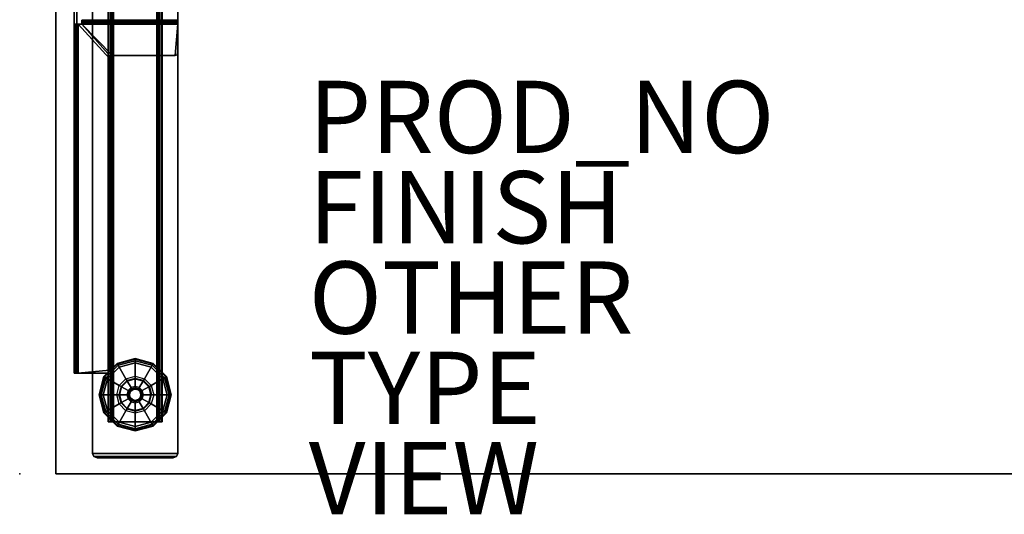
# Model space of a CAD drawing. Units: inches. Extents: x 0 to 59.9, y -31 to 0.
# Drawn here: x 0 to 27.2, y -31 to -17.3 of the extents above; entities that cross this region are included whole.
import ezdxf

# ---------------------------------------------------------------- set-up
doc = ezdxf.new("R2010")
doc.units = ezdxf.units.IN
doc.header["$MEASUREMENT"] = 0
for name, color, linetype in [('TABLE', 6, 'Continuous'), ('TABLE-BASE', 6, 'Continuous'), ('TABLE-FINISH', 7, 'Continuous'), ('TABLE-GLIDES', 6, 'Continuous'), ('TABLE-OTHER', 7, 'Continuous'), ('TABLE-PROD_NO', 7, 'Continuous'), ('TABLE-TOP', 6, 'Continuous'), ('TABLE-TOPEDGE', 6, 'Continuous'), ('TABLE-TYPE', 7, 'Continuous'), ('TABLE-VIEW', 7, 'Continuous')]:
    doc.layers.add(name, color=color, linetype=linetype)
doc.styles.get("Standard").update_dxf_attribs({"font": 'arial.ttf'})

msp = doc.modelspace()

# ---------------------------------------------------------------- linework, layer by layer
at = {"layer": 'TABLE'}
msp.add_point((0, -29.88), dxfattribs=at)
at = {"layer": 'TABLE-BASE'}
for points in [[(2.016, -29.315, 1.111), (4.376, -29.315, 1.111), (4.376, -1.565, 1.111), (2.016, -1.565, 1.111)], [(2.016, -1.565, 0.946), (4.376, -1.565, 0.946), (4.376, -29.315, 0.946), (2.016, -29.315, 0.946)], [(2.016, -1.565, 0.946), (2.016, -29.315, 0.946), (2.016, -29.315, 1.111), (2.016, -1.565, 1.111)], [(4.376, -1.565, 1.111), (4.376, -29.315, 1.111), (4.376, -29.315, 0.946), (4.376, -1.565, 0.946)], [(2.451, -2.44, 0.589), (2.451, -28.44, 0.589), (2.47, -28.44, 0.517), (2.47, -2.44, 0.517)], [(2.451, -2.44, 0.946), (2.451, -28.44, 0.946), (2.451, -28.44, 0.589), (2.451, -2.44, 0.589)], [(2.451, -28.44, 0.946), (2.556, -28.44, 0.946), (2.556, -2.44, 0.946), (2.451, -2.44, 0.946)], [(2.47, -2.44, 0.517), (2.47, -28.44, 0.517), (2.523, -28.44, 0.465), (2.523, -2.44, 0.465)], [(2.523, -2.44, 0.465), (2.523, -28.44, 0.465), (2.595, -28.44, 0.445), (2.595, -2.44, 0.445)], [(2.556, -28.44, 0.589), (2.556, -2.44, 0.589), (2.561, -2.44, 0.57), (2.561, -28.44, 0.57)], [(2.556, -28.44, 0.589), (2.556, -2.44, 0.589), (2.556, -2.44, 0.946), (2.556, -28.44, 0.946)], [(2.561, -28.44, 0.57), (2.561, -2.44, 0.57), (2.575, -2.44, 0.555), (2.575, -28.44, 0.555)], [(2.575, -28.44, 0.555), (2.575, -2.44, 0.555), (2.595, -2.44, 0.55), (2.595, -28.44, 0.55)], [(3.797, -28.44, 0.445), (3.797, -2.44, 0.445), (2.595, -2.44, 0.445), (2.595, -28.44, 0.445)], [(3.797, -28.44, 0.55), (3.797, -2.44, 0.55), (2.595, -2.44, 0.55), (2.595, -28.44, 0.55)], [(3.869, -2.44, 0.465), (3.869, -28.44, 0.465), (3.797, -28.44, 0.445), (3.797, -2.44, 0.445)], [(3.817, -28.44, 0.555), (3.817, -2.44, 0.555), (3.797, -2.44, 0.55), (3.797, -28.44, 0.55)], [(3.831, -28.44, 0.57), (3.831, -2.44, 0.57), (3.817, -2.44, 0.555), (3.817, -28.44, 0.555)], [(3.836, -28.44, 0.589), (3.836, -2.44, 0.589), (3.831, -2.44, 0.57), (3.831, -28.44, 0.57)], [(3.836, -28.44, 0.946), (3.836, -2.44, 0.946), (3.836, -2.44, 0.589), (3.836, -28.44, 0.589)], [(3.941, -2.44, 0.946), (3.836, -2.44, 0.946), (3.836, -28.44, 0.946), (3.941, -28.44, 0.946)], [(3.922, -2.44, 0.517), (3.922, -28.44, 0.517), (3.869, -28.44, 0.465), (3.869, -2.44, 0.465)], [(3.941, -2.44, 0.589), (3.941, -28.44, 0.589), (3.922, -28.44, 0.517), (3.922, -2.44, 0.517)], [(3.941, -2.44, 0.589), (3.941, -28.44, 0.589), (3.941, -28.44, 0.946), (3.941, -2.44, 0.946)], [(1.503, -13.446, 27.259), (1.503, -12.463, 24.771), (1.503, -18.416, 24.771), (1.503, -17.434, 27.259)], [(1.503, -18.416, 24.771), (1.578, -18.416, 24.771), (1.578, -12.463, 24.771), (1.503, -12.463, 24.771)], [(1.578, -13.446, 27.259), (1.578, -12.463, 24.771), (1.578, -18.416, 24.771), (1.578, -17.434, 27.259)], [(1.578, -13.446, 27.259), (1.503, -13.446, 27.259), (1.503, -17.434, 27.259), (1.578, -17.434, 27.259)], [(1.518, -27.09, 27.316), (1.518, -17.434, 27.316), (1.503, -17.434, 27.259), (1.503, -27.09, 27.259)], [(1.518, -17.434, 27.316), (1.583, -17.434, 27.279), (1.578, -17.434, 27.259), (1.503, -17.434, 27.259)], [(1.503, -27.09, 27.259), (1.503, -17.434, 27.259), (1.503, -18.463, 24.775), (1.503, -26.9, 26.471)], [(1.503, -17.434, 27.259), (1.503, -18.416, 24.771), (1.503, -18.463, 24.775)], [(1.56, -27.09, 27.358), (1.56, -17.434, 27.358), (1.518, -17.434, 27.316), (1.518, -27.09, 27.316)], [(1.56, -17.434, 27.358), (1.597, -17.434, 27.293), (1.583, -17.434, 27.279), (1.518, -17.434, 27.316)], [(1.617, -27.09, 27.373), (1.617, -17.434, 27.373), (1.56, -17.434, 27.358), (1.56, -27.09, 27.358)], [(1.617, -17.434, 27.373), (1.617, -17.434, 27.298), (1.597, -17.434, 27.293), (1.56, -17.434, 27.358)], [(1.583, -17.434, 27.279), (1.583, -27.09, 27.279), (1.578, -27.09, 27.259), (1.578, -17.434, 27.259)], [(1.578, -27.09, 27.259), (1.578, -17.434, 27.259), (1.578, -18.463, 24.775), (1.578, -26.9, 26.471)], [(1.578, -17.434, 27.259), (1.578, -18.416, 24.771), (1.578, -18.463, 24.775)], [(1.597, -17.434, 27.293), (1.597, -27.09, 27.293), (1.583, -27.09, 27.279), (1.583, -17.434, 27.279)], [(1.617, -17.434, 27.298), (1.617, -27.09, 27.298), (1.597, -27.09, 27.293), (1.597, -17.434, 27.293)], [(1.617, -17.434, 27.373), (1.617, -27.09, 27.373), (2.487, -27.011, 27.373), (2.487, -18.383, 27.373)], [(2.487, -18.383, 27.373), (2.51, -18.327, 27.373), (1.719, -17.434, 27.373), (1.617, -17.434, 27.373)], [(1.617, -17.434, 27.298), (1.617, -17.434, 27.373), (1.719, -17.434, 27.373), (1.719, -17.434, 27.298)], [(1.617, -17.434, 27.298), (1.617, -27.09, 27.298), (2.487, -27.011, 27.298), (2.487, -18.383, 27.298)], [(2.487, -18.383, 27.298), (2.51, -18.327, 27.298), (1.719, -17.434, 27.298), (1.617, -17.434, 27.298)], [(1.719, -17.4, 27.279), (1.719, -17.335, 27.316), (1.719, -17.32, 27.259), (1.719, -17.395, 27.259)], [(1.719, -17.335, 27.316), (4.377, -17.335, 27.316), (4.377, -17.32, 27.259), (1.719, -17.32, 27.259)], [(1.719, -17.32, 25.582), (1.719, -17.395, 25.582), (1.742, -17.395, 25.526), (1.742, -17.32, 25.526)], [(4.377, -17.32, 25.582), (1.719, -17.32, 25.582), (1.742, -17.32, 25.526), (4.354, -17.32, 25.526)], [(1.719, -17.32, 25.582), (1.719, -17.395, 25.582), (1.719, -17.395, 27.259), (1.719, -17.32, 27.259)], [(4.377, -17.32, 27.259), (4.377, -17.32, 25.582), (1.719, -17.32, 25.582), (1.719, -17.32, 27.259)], [(1.719, -17.414, 27.293), (1.719, -17.377, 27.358), (1.719, -17.335, 27.316), (1.719, -17.4, 27.279)], [(1.719, -17.377, 27.358), (4.377, -17.377, 27.358), (4.377, -17.335, 27.316), (1.719, -17.335, 27.316)], [(1.719, -17.434, 27.298), (1.719, -17.434, 27.373), (1.719, -17.377, 27.358), (1.719, -17.414, 27.293)], [(1.719, -17.434, 27.373), (4.377, -17.434, 27.373), (4.377, -17.377, 27.358), (1.719, -17.377, 27.358)], [(4.377, -17.4, 27.279), (1.719, -17.4, 27.279), (1.719, -17.395, 27.259), (4.377, -17.395, 27.259)], [(1.719, -17.395, 25.582), (4.377, -17.395, 25.582), (4.354, -17.395, 25.526), (1.742, -17.395, 25.526)], [(4.377, -17.395, 27.259), (4.377, -17.395, 25.582), (1.719, -17.395, 25.582), (1.719, -17.395, 27.259)], [(4.377, -17.395, 25.582), (1.719, -17.395, 25.582), (1.742, -17.395, 25.526), (4.354, -17.395, 25.526)], [(4.377, -17.414, 27.293), (1.719, -17.414, 27.293), (1.719, -17.4, 27.279), (4.377, -17.4, 27.279)], [(4.377, -17.434, 27.298), (1.719, -17.434, 27.298), (1.719, -17.414, 27.293), (4.377, -17.414, 27.293)], [(1.719, -17.434, 27.373), (1.719, -17.434, 27.373), (2.51, -18.327, 27.373), (2.566, -18.304, 27.373)], [(4.298, -18.304, 27.373), (4.377, -17.434, 27.373), (1.719, -17.434, 27.373), (2.566, -18.304, 27.373)], [(1.719, -17.434, 27.298), (1.719, -17.434, 27.298), (2.51, -18.327, 27.298), (2.566, -18.304, 27.298)], [(4.298, -18.304, 27.298), (4.377, -17.434, 27.298), (1.719, -17.434, 27.298), (2.566, -18.304, 27.298)], [(1.742, -17.32, 25.526), (1.742, -17.395, 25.526), (1.798, -17.395, 25.503), (1.798, -17.32, 25.503)], [(4.354, -17.32, 25.526), (1.742, -17.32, 25.526), (1.798, -17.32, 25.503), (4.298, -17.32, 25.503)], [(1.742, -17.395, 25.526), (4.354, -17.395, 25.526), (4.298, -17.395, 25.503), (1.798, -17.395, 25.503)], [(4.354, -17.395, 25.526), (1.742, -17.395, 25.526), (1.798, -17.395, 25.503), (4.298, -17.395, 25.503)], [(1.798, -17.395, 25.503), (1.798, -17.32, 25.503), (4.298, -17.32, 25.503), (4.298, -17.395, 25.503)], [(4.354, -17.395, 25.526), (4.354, -17.32, 25.526), (4.298, -17.32, 25.503), (4.298, -17.395, 25.503)], [(4.298, -18.304, 27.373), (4.354, -18.281, 27.373), (4.377, -18.225, 27.373), (4.377, -17.434, 27.373)], [(4.298, -18.304, 27.298), (4.354, -18.281, 27.298), (4.377, -18.225, 27.298), (4.377, -17.434, 27.298)], [(4.377, -17.395, 25.582), (4.377, -17.32, 25.582), (4.354, -17.32, 25.526), (4.354, -17.395, 25.526)], [(4.377, -17.335, 27.316), (4.377, -17.4, 27.279), (4.377, -17.395, 27.259), (4.377, -17.32, 27.259)], [(4.377, -17.32, 25.582), (4.377, -17.395, 25.582), (4.377, -17.395, 27.259), (4.377, -17.32, 27.259)], [(4.377, -17.377, 27.358), (4.377, -17.414, 27.293), (4.377, -17.4, 27.279), (4.377, -17.335, 27.316)], [(4.377, -17.434, 27.373), (4.377, -17.434, 27.298), (4.377, -17.414, 27.293), (4.377, -17.377, 27.358)], [(4.377, -17.434, 27.373), (4.377, -17.434, 27.298), (4.377, -18.225, 27.298), (4.377, -18.225, 27.373)], [(4.354, -18.281, 27.373), (4.354, -18.281, 27.298), (4.377, -18.225, 27.298), (4.377, -18.225, 27.373)], [(1.578, -18.463, 24.775), (1.503, -18.463, 24.775), (1.503, -18.416, 24.771), (1.578, -18.416, 24.771)], [(1.578, -18.463, 24.775), (1.503, -18.463, 24.775), (1.503, -26.9, 26.471), (1.578, -26.9, 26.471)], [(2.487, -18.383, 27.373), (2.487, -18.383, 27.298), (2.51, -18.327, 27.298), (2.51, -18.327, 27.373)], [(2.487, -27.011, 27.298), (2.487, -27.011, 27.373), (2.487, -18.383, 27.373), (2.487, -18.383, 27.298)], [(2.51, -18.327, 27.373), (2.51, -18.327, 27.298), (2.566, -18.304, 27.298), (2.566, -18.304, 27.373)], [(2.566, -18.304, 27.298), (2.566, -18.304, 27.373), (4.298, -18.304, 27.373), (4.298, -18.304, 27.298)], [(4.298, -18.304, 27.373), (4.298, -18.304, 27.298), (4.354, -18.281, 27.298), (4.354, -18.281, 27.373)], [(1.503, -26.998, 26.515), (1.578, -26.998, 26.515), (1.578, -26.9, 26.471), (1.503, -26.9, 26.471)], [(1.503, -27.09, 27.259), (1.503, -27.09, 27.259), (1.503, -26.9, 26.471), (1.503, -26.998, 26.515)], [(1.578, -27.09, 27.259), (1.578, -27.09, 27.259), (1.578, -26.9, 26.471), (1.578, -26.998, 26.515)], [(1.503, -27.066, 26.598), (1.578, -27.066, 26.598), (1.578, -26.998, 26.515), (1.503, -26.998, 26.515)], [(1.503, -26.998, 26.515), (1.503, -27.066, 26.598), (1.503, -27.09, 26.703), (1.503, -27.09, 27.259)], [(1.503, -27.09, 26.703), (1.578, -27.09, 26.703), (1.578, -27.066, 26.598), (1.503, -27.066, 26.598)], [(1.583, -27.09, 27.279), (1.518, -27.09, 27.316), (1.503, -27.09, 27.259), (1.578, -27.09, 27.259)], [(1.578, -27.09, 26.703), (1.503, -27.09, 26.703), (1.503, -27.09, 27.259), (1.578, -27.09, 27.259)], [(1.597, -27.09, 27.293), (1.56, -27.09, 27.358), (1.518, -27.09, 27.316), (1.583, -27.09, 27.279)], [(1.617, -27.09, 27.298), (1.617, -27.09, 27.373), (1.56, -27.09, 27.358), (1.597, -27.09, 27.293)], [(1.578, -26.998, 26.515), (1.578, -27.066, 26.598), (1.578, -27.09, 26.703), (1.578, -27.09, 27.259)], [(2.409, -27.09, 27.373), (2.464, -27.067, 27.373), (2.487, -27.011, 27.373), (1.617, -27.09, 27.373)], [(2.409, -27.09, 27.298), (2.464, -27.067, 27.298), (2.487, -27.011, 27.298), (1.617, -27.09, 27.298)], [(1.617, -27.09, 27.298), (1.617, -27.09, 27.373), (2.409, -27.09, 27.373), (2.409, -27.09, 27.298)], [(2.464, -27.067, 27.373), (2.464, -27.067, 27.298), (2.409, -27.09, 27.298), (2.409, -27.09, 27.373)], [(2.487, -27.011, 27.373), (2.487, -27.011, 27.298), (2.464, -27.067, 27.298), (2.464, -27.067, 27.373)], [(2.451, -28.44, 0.589), (2.556, -28.44, 0.589), (2.561, -28.44, 0.57), (2.47, -28.44, 0.517)], [(2.556, -28.44, 0.589), (2.451, -28.44, 0.589), (2.451, -28.44, 0.946), (2.556, -28.44, 0.946)], [(2.47, -28.44, 0.517), (2.561, -28.44, 0.57), (2.575, -28.44, 0.555), (2.523, -28.44, 0.465)], [(2.523, -28.44, 0.465), (2.575, -28.44, 0.555), (2.595, -28.44, 0.55), (2.595, -28.44, 0.445)], [(3.797, -28.44, 0.55), (3.797, -28.44, 0.445), (2.595, -28.44, 0.445), (2.595, -28.44, 0.55)], [(3.869, -28.44, 0.465), (3.817, -28.44, 0.555), (3.797, -28.44, 0.55), (3.797, -28.44, 0.445)], [(3.922, -28.44, 0.517), (3.831, -28.44, 0.57), (3.817, -28.44, 0.555), (3.869, -28.44, 0.465)], [(3.941, -28.44, 0.589), (3.836, -28.44, 0.589), (3.831, -28.44, 0.57), (3.922, -28.44, 0.517)], [(3.836, -28.44, 0.946), (3.941, -28.44, 0.946), (3.941, -28.44, 0.589), (3.836, -28.44, 0.589)], [(2.016, -29.315, 1.111), (2.016, -29.315, 0.946), (2.053, -29.403, 0.946), (2.053, -29.403, 1.111)], [(2.016, -29.315, 0.946), (4.376, -29.315, 0.946), (4.339, -29.403, 0.946), (2.053, -29.403, 0.946)], [(4.376, -29.315, 1.111), (2.016, -29.315, 1.111), (2.053, -29.403, 1.111), (4.339, -29.403, 1.111)], [(2.053, -29.403, 1.111), (2.053, -29.403, 0.946), (2.141, -29.44, 0.946), (2.141, -29.44, 1.111)], [(2.053, -29.403, 0.946), (4.339, -29.403, 0.946), (4.251, -29.44, 0.946), (2.141, -29.44, 0.946)], [(4.339, -29.403, 1.111), (2.053, -29.403, 1.111), (2.141, -29.44, 1.111), (4.251, -29.44, 1.111)], [(4.339, -29.403, 0.946), (4.339, -29.403, 1.111), (4.251, -29.44, 1.111), (4.251, -29.44, 0.946)], [(4.376, -29.315, 0.946), (4.376, -29.315, 1.111), (4.339, -29.403, 1.111), (4.339, -29.403, 0.946)], [(2.141, -29.44, 1.111), (4.251, -29.44, 1.111), (4.251, -29.44, 0.946), (2.141, -29.44, 0.946)]]:
    msp.add_3dface(points, dxfattribs=at)
at = {"layer": 'TABLE-GLIDES'}
for points in [[(3.196, -26.69, 0.138), (2.696, -26.824, 0.138), (2.94, -27.247, 0.276), (3.196, -27.178, 0.276)], [(3.196, -26.69, 0.118), (2.696, -26.824, 0.118), (2.704, -26.838, 0.059), (3.196, -26.706, 0.059)], [(3.196, -26.69, 0.138), (3.196, -26.69, 0.118), (2.696, -26.824, 0.118), (2.696, -26.824, 0.138)], [(3.696, -26.824, 0.118), (3.196, -26.69, 0.118), (3.196, -26.706, 0.059), (3.688, -26.838, 0.059)], [(3.696, -26.824, 0.138), (3.196, -26.69, 0.138), (3.196, -27.178, 0.276), (3.452, -27.247, 0.276)], [(3.696, -26.824, 0.138), (3.696, -26.824, 0.118), (3.196, -26.69, 0.118), (3.196, -26.69, 0.138)], [(2.696, -26.824, 0.138), (2.33, -27.19, 0.138), (2.753, -27.434, 0.276), (2.94, -27.247, 0.276)], [(2.696, -26.824, 0.118), (2.33, -27.19, 0.118), (2.344, -27.198, 0.059), (2.704, -26.838, 0.059)], [(2.696, -26.824, 0.138), (2.696, -26.824, 0.118), (2.33, -27.19, 0.118), (2.33, -27.19, 0.138)], [(2.704, -26.838, 0.059), (2.344, -27.198, 0.059), (2.381, -27.22, 0.016), (2.725, -26.875, 0.016)], [(2.725, -26.875, 0.016), (2.381, -27.22, 0.016), (2.432, -27.249), (2.755, -26.926)], [(3.196, -26.706, 0.059), (2.704, -26.838, 0.059), (2.725, -26.875, 0.016), (3.196, -26.749, 0.016)], [(3.196, -26.749, 0.016), (2.725, -26.875, 0.016), (2.755, -26.926), (3.196, -26.808)], [(3.688, -26.838, 0.059), (3.196, -26.706, 0.059), (3.196, -26.749, 0.016), (3.666, -26.875, 0.016)], [(3.666, -26.875, 0.016), (3.196, -26.749, 0.016), (3.196, -26.808), (3.637, -26.926)], [(4.062, -27.19, 0.138), (3.696, -26.824, 0.138), (3.452, -27.247, 0.276), (3.639, -27.434, 0.276)], [(4.011, -27.22, 0.016), (3.666, -26.875, 0.016), (3.637, -26.926), (3.96, -27.249)], [(4.048, -27.198, 0.059), (3.688, -26.838, 0.059), (3.666, -26.875, 0.016), (4.011, -27.22, 0.016)], [(4.062, -27.19, 0.118), (3.696, -26.824, 0.118), (3.688, -26.838, 0.059), (4.048, -27.198, 0.059)], [(4.062, -27.19, 0.138), (4.062, -27.19, 0.118), (3.696, -26.824, 0.118), (3.696, -26.824, 0.138)], [(2.33, -27.19, 0.118), (2.196, -27.69, 0.118), (2.212, -27.69, 0.059), (2.344, -27.198, 0.059)], [(2.33, -27.19, 0.138), (2.196, -27.69, 0.138), (2.684, -27.69, 0.276), (2.753, -27.434, 0.276)], [(2.33, -27.19, 0.138), (2.33, -27.19, 0.118), (2.196, -27.69, 0.118), (2.196, -27.69, 0.138)], [(2.344, -27.198, 0.059), (2.212, -27.69, 0.059), (2.255, -27.69, 0.016), (2.381, -27.22, 0.016)], [(2.381, -27.22, 0.016), (2.255, -27.69, 0.016), (2.314, -27.69), (2.432, -27.249)], [(2.94, -27.247, 0.276), (3.196, -27.178, 0.276), (3.196, -27.237, 0.394), (2.97, -27.298, 0.394)], [(3.196, -27.254, 0.394), (3.196, -27.237, 0.394), (2.97, -27.298, 0.394), (2.978, -27.312, 0.394)], [(3.196, -27.178, 0.276), (3.452, -27.247, 0.276), (3.422, -27.298, 0.394), (3.196, -27.237, 0.394)], [(3.422, -27.298, 0.394), (3.414, -27.312, 0.394), (3.196, -27.254, 0.394), (3.196, -27.237, 0.394)], [(4.196, -27.69, 0.138), (4.062, -27.19, 0.138), (3.639, -27.434, 0.276), (3.708, -27.69, 0.276)], [(4.137, -27.69, 0.016), (4.011, -27.22, 0.016), (3.96, -27.249), (4.078, -27.69)], [(4.18, -27.69, 0.059), (4.048, -27.198, 0.059), (4.011, -27.22, 0.016), (4.137, -27.69, 0.016)], [(4.196, -27.69, 0.118), (4.062, -27.19, 0.118), (4.048, -27.198, 0.059), (4.18, -27.69, 0.059)], [(4.196, -27.69, 0.138), (4.196, -27.69, 0.118), (4.062, -27.19, 0.118), (4.062, -27.19, 0.138)], [(2.684, -27.69, 0.276), (2.753, -27.434, 0.276), (2.804, -27.464, 0.394), (2.743, -27.69, 0.394)], [(2.818, -27.472, 0.394), (2.804, -27.464, 0.394), (2.743, -27.69, 0.394), (2.759, -27.69, 0.394)], [(2.753, -27.434, 0.276), (2.94, -27.247, 0.276), (2.97, -27.298, 0.394), (2.804, -27.464, 0.394)], [(2.818, -27.472, 0.394), (2.818, -27.472, 0.445), (2.759, -27.69, 0.445), (2.759, -27.69, 0.394)], [(2.759, -27.69, 0.445), (2.818, -27.472, 0.445), (3, -27.577, 0.445), (2.969, -27.69, 0.445)], [(2.97, -27.298, 0.394), (2.978, -27.312, 0.394), (2.818, -27.472, 0.394), (2.804, -27.464, 0.394)], [(2.978, -27.312, 0.394), (2.978, -27.312, 0.445), (2.818, -27.472, 0.445), (2.818, -27.472, 0.394)], [(2.818, -27.472, 0.445), (2.978, -27.312, 0.445), (3.083, -27.494, 0.445), (3, -27.577, 0.445)], [(3.196, -27.254, 0.394), (3.196, -27.254, 0.445), (2.978, -27.312, 0.445), (2.978, -27.312, 0.394)], [(2.978, -27.312, 0.445), (3.196, -27.254, 0.445), (3.196, -27.463, 0.445), (3.083, -27.494, 0.445)], [(3.083, -27.494, 0.445), (3, -27.577, 0.445), (3.024, -27.591, 0.457), (3.097, -27.518, 0.457)], [(3.024, -27.591, 0.457), (3.097, -27.518, 0.457), (3.102, -27.528, 0.485), (3.034, -27.596, 0.485)], [(3.196, -27.463, 0.445), (3.083, -27.494, 0.445), (3.097, -27.518, 0.457), (3.196, -27.491, 0.457)], [(3.097, -27.518, 0.457), (3.196, -27.491, 0.457), (3.196, -27.503, 0.485), (3.102, -27.528, 0.485)], [(3.196, -27.503, 0.485), (3.102, -27.528, 0.485), (3.102, -27.528, 0.826), (3.196, -27.503, 0.826)], [(3.196, -27.534, 0.826), (3.196, -27.503, 0.826), (3.102, -27.528, 0.826), (3.118, -27.555, 0.826)], [(3.414, -27.312, 0.394), (3.414, -27.312, 0.445), (3.196, -27.254, 0.445), (3.196, -27.254, 0.394)], [(3.196, -27.254, 0.445), (3.414, -27.312, 0.445), (3.309, -27.494, 0.445), (3.196, -27.463, 0.445)], [(3.309, -27.494, 0.445), (3.196, -27.463, 0.445), (3.196, -27.491, 0.457), (3.295, -27.518, 0.457)], [(3.196, -27.491, 0.457), (3.295, -27.518, 0.457), (3.29, -27.528, 0.485), (3.196, -27.503, 0.485)], [(3.29, -27.528, 0.485), (3.196, -27.503, 0.485), (3.196, -27.503, 0.826), (3.29, -27.528, 0.826)], [(3.29, -27.528, 0.826), (3.274, -27.555, 0.826), (3.196, -27.534, 0.826), (3.196, -27.503, 0.826)], [(3.295, -27.518, 0.457), (3.368, -27.591, 0.457), (3.358, -27.596, 0.485), (3.29, -27.528, 0.485)], [(3.392, -27.577, 0.445), (3.309, -27.494, 0.445), (3.295, -27.518, 0.457), (3.368, -27.591, 0.457)], [(3.414, -27.312, 0.445), (3.574, -27.472, 0.445), (3.392, -27.577, 0.445), (3.309, -27.494, 0.445)], [(3.574, -27.472, 0.445), (3.632, -27.69, 0.445), (3.422, -27.69, 0.445), (3.392, -27.577, 0.445)], [(3.574, -27.472, 0.394), (3.588, -27.464, 0.394), (3.422, -27.298, 0.394), (3.414, -27.312, 0.394)], [(3.574, -27.472, 0.394), (3.574, -27.472, 0.445), (3.414, -27.312, 0.445), (3.414, -27.312, 0.394)], [(3.452, -27.247, 0.276), (3.639, -27.434, 0.276), (3.588, -27.464, 0.394), (3.422, -27.298, 0.394)], [(3.649, -27.69, 0.394), (3.632, -27.69, 0.394), (3.574, -27.472, 0.394), (3.588, -27.464, 0.394)], [(3.632, -27.69, 0.394), (3.632, -27.69, 0.445), (3.574, -27.472, 0.445), (3.574, -27.472, 0.394)], [(3.639, -27.434, 0.276), (3.708, -27.69, 0.276), (3.649, -27.69, 0.394), (3.588, -27.464, 0.394)], [(2.196, -27.69, 0.138), (2.33, -28.19, 0.138), (2.753, -27.946, 0.276), (2.684, -27.69, 0.276)], [(2.196, -27.69, 0.118), (2.33, -28.19, 0.118), (2.344, -28.182, 0.059), (2.212, -27.69, 0.059)], [(2.196, -27.69, 0.138), (2.196, -27.69, 0.118), (2.33, -28.19, 0.118), (2.33, -28.19, 0.138)], [(2.212, -27.69, 0.059), (2.344, -28.182, 0.059), (2.381, -28.16, 0.016), (2.255, -27.69, 0.016)], [(2.255, -27.69, 0.016), (2.381, -28.16, 0.016), (2.432, -28.131), (2.314, -27.69)], [(2.753, -27.946, 0.276), (2.684, -27.69, 0.276), (2.743, -27.69, 0.394), (2.804, -27.916, 0.394)], [(2.743, -27.69, 0.394), (2.759, -27.69, 0.394), (2.818, -27.908, 0.394), (2.804, -27.916, 0.394)], [(2.759, -27.69, 0.394), (2.759, -27.69, 0.445), (2.818, -27.908, 0.445), (2.818, -27.908, 0.394)], [(2.818, -27.908, 0.445), (2.759, -27.69, 0.445), (2.969, -27.69, 0.445), (3, -27.803, 0.445)], [(3, -27.577, 0.445), (2.969, -27.69, 0.445), (2.997, -27.69, 0.457), (3.024, -27.591, 0.457)], [(2.969, -27.69, 0.445), (3, -27.803, 0.445), (3.024, -27.789, 0.457), (2.997, -27.69, 0.457)], [(2.997, -27.69, 0.457), (3.024, -27.591, 0.457), (3.034, -27.596, 0.485), (3.009, -27.69, 0.485)], [(3.024, -27.789, 0.457), (2.997, -27.69, 0.457), (3.009, -27.69, 0.485), (3.034, -27.784, 0.485)], [(3, -27.803, 0.445), (3.083, -27.886, 0.445), (3.097, -27.862, 0.457), (3.024, -27.789, 0.457)], [(3.034, -27.596, 0.485), (3.009, -27.69, 0.485), (3.009, -27.69, 0.826), (3.034, -27.596, 0.826)], [(3.061, -27.612, 0.826), (3.034, -27.596, 0.826), (3.009, -27.69, 0.826), (3.04, -27.69, 0.826)], [(3.009, -27.69, 0.485), (3.034, -27.784, 0.485), (3.034, -27.784, 0.826), (3.009, -27.69, 0.826)], [(3.009, -27.69, 0.826), (3.04, -27.69, 0.826), (3.061, -27.768, 0.826), (3.034, -27.784, 0.826)], [(3.097, -27.862, 0.457), (3.024, -27.789, 0.457), (3.034, -27.784, 0.485), (3.102, -27.852, 0.485)], [(3.102, -27.528, 0.485), (3.034, -27.596, 0.485), (3.034, -27.596, 0.826), (3.102, -27.528, 0.826)], [(3.102, -27.528, 0.826), (3.118, -27.555, 0.826), (3.061, -27.612, 0.826), (3.034, -27.596, 0.826)], [(3.061, -27.768, 0.826), (3.034, -27.784, 0.826), (3.102, -27.852, 0.826), (3.118, -27.825, 0.826)], [(3.034, -27.784, 0.485), (3.102, -27.852, 0.485), (3.102, -27.852, 0.826), (3.034, -27.784, 0.826)], [(3.04, -27.69, 0.826), (3.061, -27.612, 0.826), (3.061, -27.612, 0.906), (3.04, -27.69, 0.906)], [(3.061, -27.768, 0.826), (3.04, -27.69, 0.826), (3.04, -27.69, 0.906), (3.061, -27.768, 0.906)], [(3.061, -27.612, 0.826), (3.118, -27.555, 0.826), (3.118, -27.555, 0.906), (3.061, -27.612, 0.906)], [(3.118, -27.825, 0.826), (3.061, -27.768, 0.826), (3.061, -27.768, 0.906), (3.118, -27.825, 0.906)], [(3.118, -27.555, 0.826), (3.196, -27.534, 0.826), (3.196, -27.534, 0.906), (3.118, -27.555, 0.906)], [(3.196, -27.534, 0.826), (3.274, -27.555, 0.826), (3.274, -27.555, 0.906), (3.196, -27.534, 0.906)], [(3.331, -27.612, 0.826), (3.358, -27.596, 0.826), (3.29, -27.528, 0.826), (3.274, -27.555, 0.826)], [(3.274, -27.555, 0.826), (3.331, -27.612, 0.826), (3.331, -27.612, 0.906), (3.274, -27.555, 0.906)], [(3.331, -27.768, 0.826), (3.274, -27.825, 0.826), (3.274, -27.825, 0.906), (3.331, -27.768, 0.906)], [(3.29, -27.852, 0.826), (3.274, -27.825, 0.826), (3.331, -27.768, 0.826), (3.358, -27.784, 0.826)], [(3.358, -27.596, 0.485), (3.29, -27.528, 0.485), (3.29, -27.528, 0.826), (3.358, -27.596, 0.826)], [(3.368, -27.789, 0.457), (3.295, -27.862, 0.457), (3.29, -27.852, 0.485), (3.358, -27.784, 0.485)], [(3.29, -27.852, 0.485), (3.358, -27.784, 0.485), (3.358, -27.784, 0.826), (3.29, -27.852, 0.826)], [(3.309, -27.886, 0.445), (3.392, -27.803, 0.445), (3.368, -27.789, 0.457), (3.295, -27.862, 0.457)], [(3.383, -27.69, 0.826), (3.352, -27.69, 0.826), (3.331, -27.612, 0.826), (3.358, -27.596, 0.826)], [(3.331, -27.612, 0.826), (3.352, -27.69, 0.826), (3.352, -27.69, 0.906), (3.331, -27.612, 0.906)], [(3.352, -27.69, 0.826), (3.331, -27.768, 0.826), (3.331, -27.768, 0.906), (3.352, -27.69, 0.906)], [(3.331, -27.768, 0.826), (3.358, -27.784, 0.826), (3.383, -27.69, 0.826), (3.352, -27.69, 0.826)], [(3.368, -27.591, 0.457), (3.395, -27.69, 0.457), (3.383, -27.69, 0.485), (3.358, -27.596, 0.485)], [(3.383, -27.69, 0.485), (3.358, -27.596, 0.485), (3.358, -27.596, 0.826), (3.383, -27.69, 0.826)], [(3.395, -27.69, 0.457), (3.368, -27.789, 0.457), (3.358, -27.784, 0.485), (3.383, -27.69, 0.485)], [(3.358, -27.784, 0.485), (3.383, -27.69, 0.485), (3.383, -27.69, 0.826), (3.358, -27.784, 0.826)], [(3.422, -27.69, 0.445), (3.392, -27.577, 0.445), (3.368, -27.591, 0.457), (3.395, -27.69, 0.457)], [(3.392, -27.803, 0.445), (3.422, -27.69, 0.445), (3.395, -27.69, 0.457), (3.368, -27.789, 0.457)], [(3.632, -27.69, 0.445), (3.574, -27.908, 0.445), (3.392, -27.803, 0.445), (3.422, -27.69, 0.445)], [(3.574, -27.908, 0.394), (3.574, -27.908, 0.445), (3.632, -27.69, 0.445), (3.632, -27.69, 0.394)], [(3.574, -27.908, 0.394), (3.588, -27.916, 0.394), (3.649, -27.69, 0.394), (3.632, -27.69, 0.394)], [(3.708, -27.69, 0.276), (3.639, -27.946, 0.276), (3.588, -27.916, 0.394), (3.649, -27.69, 0.394)], [(4.062, -28.19, 0.138), (4.196, -27.69, 0.138), (3.708, -27.69, 0.276), (3.639, -27.946, 0.276)], [(4.011, -28.16, 0.016), (4.137, -27.69, 0.016), (4.078, -27.69), (3.96, -28.131)], [(4.048, -28.182, 0.059), (4.18, -27.69, 0.059), (4.137, -27.69, 0.016), (4.011, -28.16, 0.016)], [(4.062, -28.19, 0.118), (4.196, -27.69, 0.118), (4.18, -27.69, 0.059), (4.048, -28.182, 0.059)], [(4.062, -28.19, 0.138), (4.062, -28.19, 0.118), (4.196, -27.69, 0.118), (4.196, -27.69, 0.138)], [(2.33, -28.19, 0.138), (2.696, -28.556, 0.138), (2.94, -28.133, 0.276), (2.753, -27.946, 0.276)], [(2.94, -28.133, 0.276), (2.753, -27.946, 0.276), (2.804, -27.916, 0.394), (2.97, -28.082, 0.394)], [(2.818, -27.908, 0.394), (2.804, -27.916, 0.394), (2.97, -28.082, 0.394), (2.978, -28.068, 0.394)], [(2.978, -28.068, 0.445), (2.818, -27.908, 0.445), (3, -27.803, 0.445), (3.083, -27.886, 0.445)], [(2.818, -27.908, 0.394), (2.818, -27.908, 0.445), (2.978, -28.068, 0.445), (2.978, -28.068, 0.394)], [(3.196, -28.126, 0.445), (2.978, -28.068, 0.445), (3.083, -27.886, 0.445), (3.196, -27.917, 0.445)], [(3.083, -27.886, 0.445), (3.196, -27.917, 0.445), (3.196, -27.889, 0.457), (3.097, -27.862, 0.457)], [(3.196, -27.889, 0.457), (3.097, -27.862, 0.457), (3.102, -27.852, 0.485), (3.196, -27.877, 0.485)], [(3.102, -27.852, 0.826), (3.118, -27.825, 0.826), (3.196, -27.846, 0.826), (3.196, -27.877, 0.826)], [(3.102, -27.852, 0.485), (3.196, -27.877, 0.485), (3.196, -27.877, 0.826), (3.102, -27.852, 0.826)], [(3.196, -27.846, 0.826), (3.118, -27.825, 0.826), (3.118, -27.825, 0.906), (3.196, -27.846, 0.906)], [(3.274, -27.825, 0.826), (3.196, -27.846, 0.826), (3.196, -27.846, 0.906), (3.274, -27.825, 0.906)], [(3.196, -27.846, 0.826), (3.196, -27.877, 0.826), (3.29, -27.852, 0.826), (3.274, -27.825, 0.826)], [(3.295, -27.862, 0.457), (3.196, -27.889, 0.457), (3.196, -27.877, 0.485), (3.29, -27.852, 0.485)], [(3.196, -27.877, 0.485), (3.29, -27.852, 0.485), (3.29, -27.852, 0.826), (3.196, -27.877, 0.826)], [(3.196, -27.917, 0.445), (3.309, -27.886, 0.445), (3.295, -27.862, 0.457), (3.196, -27.889, 0.457)], [(3.414, -28.068, 0.445), (3.196, -28.126, 0.445), (3.196, -27.917, 0.445), (3.309, -27.886, 0.445)], [(3.574, -27.908, 0.445), (3.414, -28.068, 0.445), (3.309, -27.886, 0.445), (3.392, -27.803, 0.445)], [(3.414, -28.068, 0.394), (3.414, -28.068, 0.445), (3.574, -27.908, 0.445), (3.574, -27.908, 0.394)], [(3.422, -28.082, 0.394), (3.414, -28.068, 0.394), (3.574, -27.908, 0.394), (3.588, -27.916, 0.394)], [(3.639, -27.946, 0.276), (3.452, -28.133, 0.276), (3.422, -28.082, 0.394), (3.588, -27.916, 0.394)], [(3.696, -28.556, 0.138), (4.062, -28.19, 0.138), (3.639, -27.946, 0.276), (3.452, -28.133, 0.276)], [(2.33, -28.19, 0.118), (2.696, -28.556, 0.118), (2.704, -28.542, 0.059), (2.344, -28.182, 0.059)], [(2.33, -28.19, 0.138), (2.33, -28.19, 0.118), (2.696, -28.556, 0.118), (2.696, -28.556, 0.138)], [(2.344, -28.182, 0.059), (2.704, -28.542, 0.059), (2.725, -28.505, 0.016), (2.381, -28.16, 0.016)], [(2.381, -28.16, 0.016), (2.725, -28.505, 0.016), (2.755, -28.454), (2.432, -28.131)], [(2.696, -28.556, 0.138), (3.196, -28.69, 0.138), (3.196, -28.202, 0.276), (2.94, -28.133, 0.276)], [(3.196, -28.202, 0.276), (2.94, -28.133, 0.276), (2.97, -28.082, 0.394), (3.196, -28.143, 0.394)], [(2.97, -28.082, 0.394), (2.978, -28.068, 0.394), (3.196, -28.126, 0.394), (3.196, -28.143, 0.394)], [(2.978, -28.068, 0.394), (2.978, -28.068, 0.445), (3.196, -28.126, 0.445), (3.196, -28.126, 0.394)], [(3.196, -28.126, 0.394), (3.196, -28.126, 0.445), (3.414, -28.068, 0.445), (3.414, -28.068, 0.394)], [(3.196, -28.126, 0.394), (3.196, -28.143, 0.394), (3.422, -28.082, 0.394), (3.414, -28.068, 0.394)], [(3.452, -28.133, 0.276), (3.196, -28.202, 0.276), (3.196, -28.143, 0.394), (3.422, -28.082, 0.394)], [(3.196, -28.69, 0.138), (3.696, -28.556, 0.138), (3.452, -28.133, 0.276), (3.196, -28.202, 0.276)], [(3.666, -28.505, 0.016), (4.011, -28.16, 0.016), (3.96, -28.131), (3.637, -28.454)], [(3.688, -28.542, 0.059), (4.048, -28.182, 0.059), (4.011, -28.16, 0.016), (3.666, -28.505, 0.016)], [(3.696, -28.556, 0.118), (4.062, -28.19, 0.118), (4.048, -28.182, 0.059), (3.688, -28.542, 0.059)], [(3.696, -28.556, 0.138), (3.696, -28.556, 0.118), (4.062, -28.19, 0.118), (4.062, -28.19, 0.138)], [(2.696, -28.556, 0.118), (3.196, -28.69, 0.118), (3.196, -28.674, 0.059), (2.704, -28.542, 0.059)], [(2.696, -28.556, 0.138), (2.696, -28.556, 0.118), (3.196, -28.69, 0.118), (3.196, -28.69, 0.138)], [(2.704, -28.542, 0.059), (3.196, -28.674, 0.059), (3.196, -28.631, 0.016), (2.725, -28.505, 0.016)], [(2.725, -28.505, 0.016), (3.196, -28.631, 0.016), (3.196, -28.572), (2.755, -28.454)], [(3.196, -28.631, 0.016), (3.666, -28.505, 0.016), (3.637, -28.454), (3.196, -28.572)], [(3.196, -28.674, 0.059), (3.688, -28.542, 0.059), (3.666, -28.505, 0.016), (3.196, -28.631, 0.016)], [(3.196, -28.69, 0.118), (3.696, -28.556, 0.118), (3.688, -28.542, 0.059), (3.196, -28.674, 0.059)], [(3.196, -28.69, 0.138), (3.196, -28.69, 0.118), (3.696, -28.556, 0.118), (3.696, -28.556, 0.138)]]:
    msp.add_3dface(points, dxfattribs=at)
for points, invisible_edges in [([(2.755, -26.926), (2.755, -28.454), (2.432, -28.131), (2.432, -27.249)], 5), ([(3.196, -28.572), (3.196, -26.808), (2.755, -26.926), (2.755, -28.454)], 5), ([(3.196, -26.808), (3.196, -28.572), (3.637, -28.454), (3.637, -26.926)], 5), ([(3.637, -28.454), (3.637, -26.926), (3.96, -27.249), (3.96, -28.131)], 5), ([(2.432, -28.131), (2.432, -27.249), (2.314, -27.69)], 1), ([(3.96, -27.249), (3.96, -28.131), (4.078, -27.69)], 1), ([(3.061, -27.768, 0.906), (3.061, -27.612, 0.906), (3.04, -27.69, 0.906)], 1), ([(3.118, -27.555, 0.906), (3.118, -27.825, 0.906), (3.061, -27.768, 0.906), (3.061, -27.612, 0.906)], 5), ([(3.196, -27.846, 0.906), (3.196, -27.534, 0.906), (3.118, -27.555, 0.906), (3.118, -27.825, 0.906)], 5), ([(3.196, -27.534, 0.906), (3.196, -27.846, 0.906), (3.274, -27.825, 0.906), (3.274, -27.555, 0.906)], 5), ([(3.274, -27.825, 0.906), (3.274, -27.555, 0.906), (3.331, -27.612, 0.906), (3.331, -27.768, 0.906)], 5), ([(3.331, -27.612, 0.906), (3.331, -27.768, 0.906), (3.352, -27.69, 0.906)], 1)]:
    msp.add_3dface(points, dxfattribs=dict(at, invisible_edges=invisible_edges))
at = {"layer": 'TABLE-TOP'}
for points in [[(1, -29.88, 28.553), (58.88, -29.88, 28.553), (58.88, -1, 28.553), (1, -1, 28.553)], [(1, -1, 27.373), (58.88, -1, 27.373), (58.88, -29.88, 27.373), (1, -29.88, 27.373)]]:
    msp.add_3dface(points, dxfattribs=at)
at = {"layer": 'TABLE-TOPEDGE'}
for points in [[(1, -1, 27.373), (1, -29.88, 27.373), (1, -29.88, 28.553), (1, -1, 28.553)], [(58.88, -29.88, 27.373), (58.88, -29.88, 28.553), (1, -29.88, 28.553), (1, -29.88, 27.373)]]:
    msp.add_3dface(points, dxfattribs=at)

# ---------------------------------------------------------------- texts
at = {"layer": 'TABLE-FINISH'}
msp.add_attdef('FINISH', (8, -23.5), '', height=2, dxfattribs=at)
at = {"layer": 'TABLE-OTHER'}
msp.add_attdef('OTHER', (8, -26), '', height=2, dxfattribs=at)
at = {"layer": 'TABLE-PROD_NO', "flags": 8}
msp.add_attdef('PROD_NO', (8, -21), 'DW6ATS.3060LENB', height=2, dxfattribs=at)
at = {"layer": 'TABLE-TYPE', "flags": 2}
msp.add_attdef('TYPE', (8, -28.5), 'TABLE', height=2, dxfattribs=at)
at = {"layer": 'TABLE-VIEW', "flags": 2}
msp.add_attdef('VIEW', (8, -31), 'T', height=2, dxfattribs=at)

doc.saveas('drawing.dxf')
